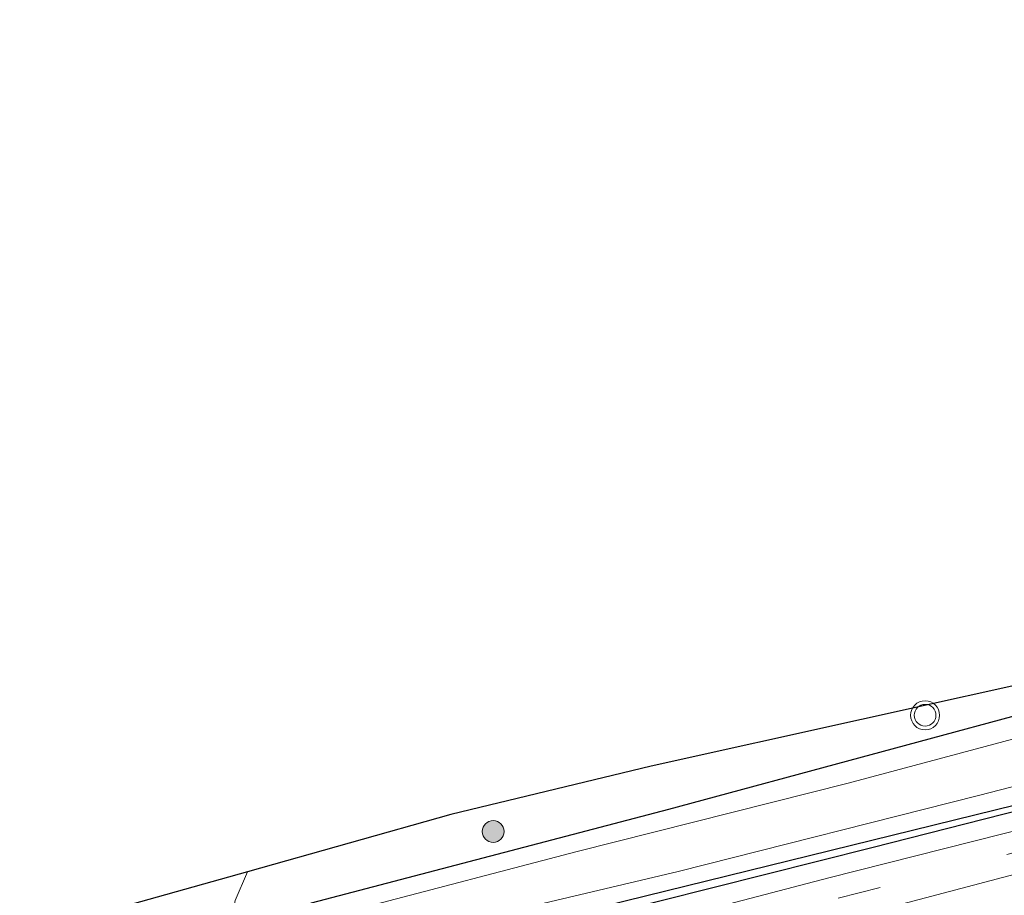
# Model space of a CAD drawing. Units: metres. Extents: x 100000 to 110010, y 443747 to 450001.
# Drawn here: x 104345 to 104413, y 448430 to 448490 of the extents above; entities that cross this region are included whole.
import ezdxf

# ---------------------------------------------------------------- set-up
doc = ezdxf.new("R2010")
doc.units = ezdxf.units.M
doc.linetypes.add('VW-3-9_STREEP', pattern=[12, 3, -9])
doc.layers.get('0').update_dxf_attribs({"lineweight": 25})
for name, color, linetype in [('B-ME-GR-BOMENRIJ-L-B1', 10, 'Continuous'), ('B-ME-GW-INSTEEKWATERGANG-L-B1', 10, 'Continuous'), ('B-ME-KG-KADASTRAAL-OPNAMEDTMGRENS-L-B1', 10, 'Continuous')]:
    doc.layers.add(name, color=color, linetype=linetype)
for name, color, linetype, lineweight in [('B-ME-GR-BOOM-S-B1', 93, 'Continuous', 18), ('B-ME-IE-GRASLAND-GV-B6', 93, 'Continuous', 18), ('B-ME-OG-WATER-GV-B6', 153, 'Continuous', 18), ('B-ME-VH-VERH_SOORT-BITUMEN-GV-B6', 8, 'IE-TERREINAFSCHEIDING-NATUURLIJK-HOUTWAL', 18), ('B-ME-VW-MARKERING-39STREEP-015-L-B1', 255, 'VW-3-9_STREEP', 18), ('B-ME-VW-MEUBILAIR_WEGMEUBILAIR-VERKEERSLICHT-S-B1', 13, 'Continuous', 18)]:
    doc.layers.add(name, color=color, linetype=linetype, lineweight=lineweight)
doc.linetypes.add('IE-TERREINAFSCHEIDING-NATUURLIJK-HOUTWAL', pattern='A,7,-1.5,[67,NLCS.SHX,S=0.75,R=45,X=0,Y=0],-1.5,7,-1.5,[70,NLCS.SHX,S=0.75,R=0,X=0,Y=0],-1.5', length=20)

# ---------------------------------------------------------------- blocks, each defined once
blk = doc.blocks.new('boom')
h = blk.add_hatch(color=256)
edge = h.paths.add_edge_path()
edge.add_arc((0, 0), 0.75, 0, 360)
blk.add_circle((0, 0), 0.75)
blk = doc.blocks.new('verkeerslicht')
for radius in [1, 0.75]:
    blk.add_circle((0, 0), radius)

msp = doc.modelspace()

# ---------------------------------------------------------------- linework, layer by layer
at = {"layer": 'B-ME-GR-BOMENRIJ-L-B1'}
msp.add_polyline3d([(104374.469, 448425.941, -5.391), (104403.663, 448433.283, -5.465), (104438.588, 448442.191, -5.329), (104473.016, 448451.34, -5.555), (104507.84, 448460.159, -5.598), (104551.163, 448471.276, -5.637), (104565.211, 448474.668, -5.308)], dxfattribs=at)
at = {"layer": 'B-ME-GW-INSTEEKWATERGANG-L-B1'}
msp.add_polyline3d([(104565.188, 448475.234, -5.392), (104505.126, 448459.759, -5.457), (104454.642, 448446.808, -5.438), (104419.26, 448437.615, -5.422), (104382.374, 448428.532, -5.375), (104365.234, 448424.371, -5.106), (104364.26, 448424.916, -4.978), (104363.972, 448425.464, -4.907), (104363.702, 448426.137, -4.907), (104363.513, 448426.918, -4.919), (104363.513, 448427.605, -4.95), (104363.638, 448428.305, -4.95), (104363.858, 448428.677, -4.985), (104365.064, 448429.484, -5.059), (104389.694, 448435.94, -5.403), (104417.571, 448443.456, -5.321), (104448.676, 448451.62, -5.344), (104478.056, 448458.907, -5.243), (104507.066, 448466.176, -5.27), (104535.789, 448473.666, -5.426), (104564.938, 448481.479, -5.43)], dxfattribs=at)
at = {"layer": 'B-ME-IE-GRASLAND-GV-B6'}
for points in [[(104344.963, 448388.926, -4.941), (104353.168, 448396.682, -4.572), (104354.097, 448413.58, -4.619), (104360.905, 448420.673, -4.801), (104361.004, 448420.614, -4.806), (104362.872, 448420.121, -4.876), (104364.727, 448419.819, -4.946), (104366.317, 448419.7, -4.981), (104368.123, 448419.837, -5.017), (104369.957, 448420.158, -5.04), (104372.287, 448420.656, -5.059), (104380.66, 448422.767, -5.098), (104413.112, 448431.338, -5.212), (104444.875, 448439.552, -5.149), (104473.752, 448446.918, -5.169), (104506.994, 448455.356, -5.161), (104540.407, 448463.932, -5.138), (104565.381, 448470.409, -5.091), (104588.317, 448476.294, -5.002), (104611.734, 448482.324, -4.913), (104643.745, 448490.331, -4.753)], [(104422.599, 448436.747, -5.196), (104400.716, 448431.194, -5.134), (104379.56, 448425.658, -5.098), (104368.659, 448423.026, -5.044), (104367.154, 448422.853, -4.993), (104365.329, 448422.893, -4.946), (104363.243, 448423.433, -4.861), (104361.676, 448424.248, -4.771), (104360.44, 448425.249, -4.669), (104359.672, 448426.44, -4.611), (104359.404, 448427.289, -4.58), (104359.521, 448428.156, -4.572), (104359.815, 448429.631, -4.56), (104360.658, 448431.604, -4.546), (104374.67, 448435.555, -4.919), (104388.468, 448438.904, -5.098), (104417.45, 448445.324, -5.184)], [(104417.571, 448443.456, -5.321), (104389.694, 448435.94, -5.403), (104365.064, 448429.484, -5.059), (104363.858, 448428.677, -4.985), (104363.638, 448428.305, -4.95), (104363.513, 448427.605, -4.95), (104363.513, 448426.918, -4.919), (104363.702, 448426.137, -4.907), (104363.972, 448425.464, -4.907), (104364.26, 448424.916, -4.978), (104365.234, 448424.371, -5.106), (104382.374, 448428.532, -5.375), (104419.26, 448437.615, -5.422)], [(104419.26, 448437.615, -5.422), (104382.374, 448428.532, -5.375), (104365.234, 448424.371, -5.106), (104364.26, 448424.916, -4.978), (104363.972, 448425.464, -4.907), (104363.702, 448426.137, -4.907), (104363.513, 448426.918, -4.919), (104363.513, 448427.605, -4.95), (104363.638, 448428.305, -4.95), (104363.858, 448428.677, -4.985), (104365.064, 448429.484, -5.059), (104389.694, 448435.94, -5.403), (104417.571, 448443.456, -5.321)], [(104416.027, 448441.477, -6.355), (104402.045, 448437.716, -6.355), (104383.358, 448433.01, -6.355), (104368.454, 448429.113, -6.355), (104366.636, 448428.394, -6.355), (104366.193, 448428.123, -6.355), (104365.805, 448427.79, -6.355), (104365.544, 448427.272, -6.355), (104365.509, 448427.064, -6.355), (104365.708, 448426.549, -6.355), (104365.929, 448426.257, -6.355), (104366.334, 448425.968, -6.355), (104390.316, 448431.641, -6.355), (104411.005, 448436.882, -6.355), (104436.23, 448443.37, -6.355)]]:
    msp.add_polyline3d(points, dxfattribs=at)
at = {"layer": 'B-ME-KG-KADASTRAAL-OPNAMEDTMGRENS-L-B1'}
msp.add_line((104360.658, 448431.604, -4.546), (104351.978, 448429.181, -4.591), dxfattribs=at)
msp.add_polyline3d([(104564.892, 448482.624, -5.311), (104536.199, 448475.246, -5.266), (104495.268, 448464.729, -5.188), (104456.081, 448455.005, -5.157), (104417.45, 448445.324, -5.184), (104388.468, 448438.904, -5.098), (104374.67, 448435.555, -4.919), (104360.658, 448431.604, -4.546)], dxfattribs=at)
at = {"layer": 'B-ME-OG-WATER-GV-B6'}
msp.add_polyline3d([(104436.23, 448443.37, -6.355), (104411.005, 448436.882, -6.355), (104390.316, 448431.641, -6.355), (104366.334, 448425.968, -6.355), (104365.929, 448426.257, -6.355), (104365.708, 448426.549, -6.355), (104365.509, 448427.064, -6.355), (104365.544, 448427.272, -6.355), (104365.805, 448427.79, -6.355), (104366.193, 448428.123, -6.355), (104366.636, 448428.394, -6.355), (104368.454, 448429.113, -6.355), (104383.358, 448433.01, -6.355), (104402.045, 448437.716, -6.355), (104416.027, 448441.477, -6.355)], dxfattribs=at)
at = {"layer": 'B-ME-VH-VERH_SOORT-BITUMEN-GV-B6'}
for points in [[(104379.56, 448425.658, -5.098), (104400.716, 448431.194, -5.134), (104422.599, 448436.747, -5.196)], [(104351.978, 448429.181, -4.591), (104360.658, 448431.604, -4.546), (104359.815, 448429.631, -4.56)], [(104413.112, 448431.338, -5.212), (104380.66, 448422.767, -5.098)]]:
    msp.add_polyline3d(points, dxfattribs=at)
at = {"layer": 'B-ME-VW-MARKERING-39STREEP-015-L-B1'}
msp.add_polyline3d([(104371.73, 448422.18, -4.97), (104389.73, 448426.774, -5.063), (104413.582, 448432.972, -5.251), (104443.344, 448440.611, -5.204), (104473.272, 448448.246, -5.192), (104498.409, 448454.338, -5.18), (104541.936, 448465.895, -5.169), (104565.324, 448471.826, -5.067)], dxfattribs=at)

# ---------------------------------------------------------------- block references
at = {"layer": 'B-ME-GR-BOOM-S-B1', "rotation": 90}
msp.add_blockref('boom', (104377.584, 448434.396, -4.966), dxfattribs=at)
at = {"layer": 'B-ME-VW-MEUBILAIR_WEGMEUBILAIR-VERKEERSLICHT-S-B1', "rotation": 90}
msp.add_blockref('verkeerslicht', (104407.338, 448442.401, -5.11), dxfattribs=at)

doc.saveas('drawing.dxf')
